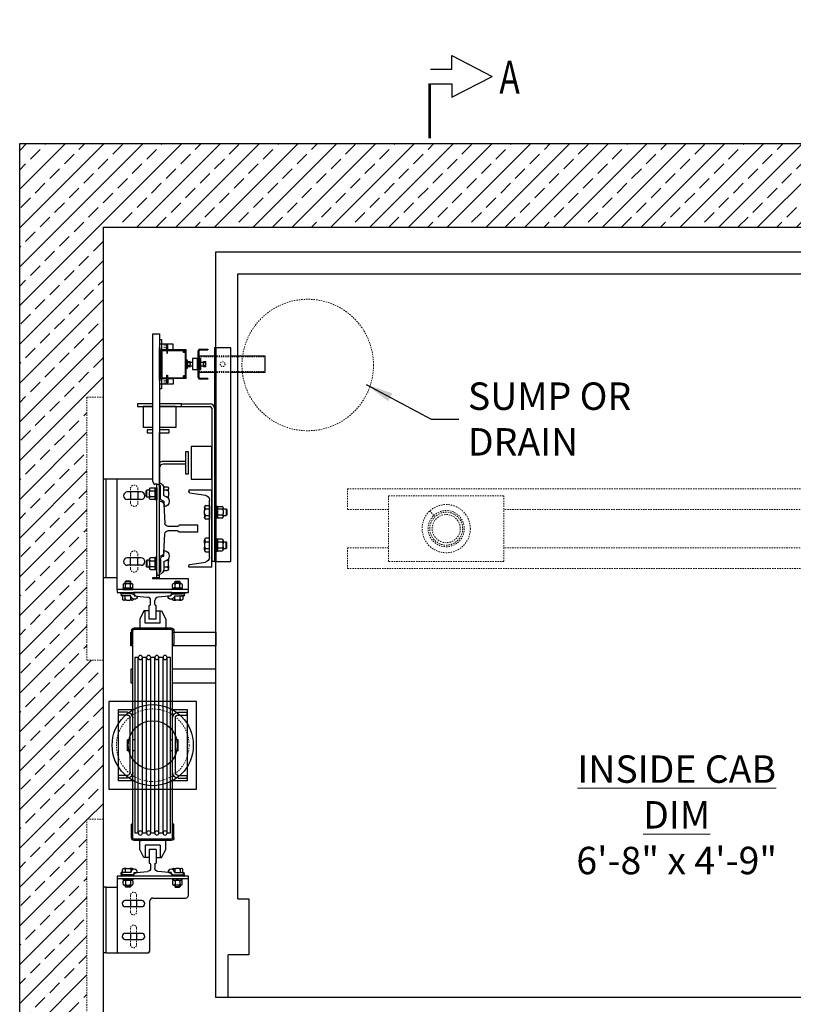
# Model space of a CAD drawing. Extents: x -280 to 148, y -99 to 434.
# Drawn here: x -4 to 67, y 106 to 196 of the extents above; entities that cross this region are included whole.
import ezdxf

# ---------------------------------------------------------------- set-up
doc = ezdxf.new("R2010")
doc.units = 0
doc.header["$LTSCALE"] = 0.5
doc.header["$MEASUREMENT"] = 0
doc.linetypes.add('HIDDEN', pattern=[0.375, 0.25, -0.125])
doc.linetypes.add('HIDDEN2', pattern=[0.1875, 0.125, -0.0625])
doc.layers.get('0').update_dxf_attribs({"linetype": 'CONTINUOUS'})
doc.layers.get('Defpoints').update_dxf_attribs({"linetype": 'CONTINUOUS'})
for name, color, linetype, lineweight in [('DIM', 86, 'CONTINUOUS', 5), ('DRAW', 152, 'CONTINUOUS', 25), ('HID', 84, 'HIDDEN', 5), ('PIT CHL EECO', 84, 'HIDDEN', 5), ('TEXT', 92, 'CONTINUOUS', 5)]:
    doc.layers.add(name, color=color, linetype=linetype, lineweight=lineweight)
doc.styles.add('ARIAL', font='arial.ttf', dxfattribs={"width": 0.75})
doc.styles.add('ARIALNARROW', font='ARIALN.TTF')
doc.styles.add('ATTR', font='romans.shx', dxfattribs={"width": 0.8, "height": 0.159731})
doc.styles.add('SIMPLEX', font='SIMPLEX', dxfattribs={"width": 0.75})
doc.dimstyles.new('0375XP', dxfattribs={"dimscale": 26.6667, "dimtxt": 0.0938, "dimasz": 0.0938, "dimexe": 0.046, "dimexo": 0.046, "dimgap": 0.09, "dimtad": 0, "dimdec": 4, "dimzin": 3, "dimdsep": 46, "dimlunit": 4, "dimtxsty": 'ARIALNARROW', "dimcen": -0.0938, "dimclrd": 256, "dimclre": 256, "dimclrt": 256, "dimadec": 0, "dimazin": 0, "dimtfac": 1, "dimtdec": 4, "dimtofl": 0, "dimtmove": 0, "dimatfit": 3, "dimfxl": 1, "dimfrac": 2, "dimtolj": 1, "dimtzin": 0, "dimarcsym": 0})

# ---------------------------------------------------------------- blocks, each defined once
blk = doc.blocks.new('PR8')
at = {"layer": 'DRAW'}
for p, q in [((0, 1.75), (0, -1.75)), ((0, 1.75), (0.026, 1.75)), ((0.335, 1.467), (0.422, 0.473)), ((1.078, 0.19), (0.731, 0.19)), ((2.438, 0.31), (1.188, 0.31)), ((1.188, 0.31), (1.188, 0.3)), ((2.438, 0.31), (2.438, -0.31)), ((0.335, -1.467), (0.422, -0.473)), ((1.078, -0.19), (0.731, -0.19)), ((1.188, -0.31), (1.188, -0.3)), ((2.438, -0.31), (1.188, -0.31)), ((0, -1.75), (0.026, -1.75))]:
    blk.add_line(p, q, dxfattribs=at)
for centre, radius, start, end in [((0.026, 1.44), 0.31, 5, 90), ((0.731, 0.5), 0.31, 185, 270), ((1.078, 0.3), 0.11, 270, 0), ((0.731, -0.5), 0.31, 90, 175), ((1.078, -0.3), 0.11, 0, 90), ((0.026, -1.44), 0.31, 270, 355)]:
    blk.add_arc(centre, radius, start, end, dxfattribs=at)
blk = doc.blocks.new('A$C36FC5536')
at = {"layer": 'DRAW'}
for p, q in [((-2.258, 2.875), (-2.116, 2.875)), ((-2.116, 1.985), (-2.116, 2.875)), ((-2.116, 2.75), (-1.841, 2.75)), ((-3.447, 2.45), (-3.397, 2.5)), ((-3.447, 2.05), (-3.447, 2.45)), ((-3.397, 2), (-3.447, 2.05)), ((-3.253, 2.5), (-3.397, 2.5)), ((-3.397, 2), (-3.397, 2.5)), ((-3.253, 2), (-3.397, 2)), ((-3.253, 2.6), (-3.253, 2.556)), ((-3.253, 2.381), (-3.253, 2.556)), ((-3.253, 2.381), (-3.253, 2.119)), ((-3.253, 1.944), (-3.253, 2.119)), ((-3.253, 1.944), (-3.253, 1.9)), ((-3.165, 2.688), (-2.9, 2.688)), ((-2.9, 2.469), (-3.165, 2.469)), ((-2.9, 2.031), (-3.165, 2.031)), ((-2.9, 1.812), (-3.165, 1.812)), ((-2.813, 2.686), (-2.688, 2.686)), ((-2.813, 1.813), (-2.813, 2.686)), ((-2.813, 2.6), (-2.813, 2.556)), ((-2.813, 2.381), (-2.813, 2.556)), ((-2.813, 2.381), (-2.813, 2.119)), ((-2.688, 2.29), (-2.813, 2.22)), ((-2.688, 2.243), (-2.813, 2.173)), ((-2.813, 1.944), (-2.813, 2.119)), ((-2.813, 1.944), (-2.813, 1.9)), ((-2.688, 1.813), (-2.813, 1.813)), ((-2.688, 2.686), (-2.688, 1.813)), ((-2.438, 2.5), (-2.304, 2.5)), ((-2.438, 2), (-2.304, 2)), ((-2.304, 1.867), (-2.304, 2.687)), ((-2.116, 1.985), (-2.116, 2.624)), ((-1.841, 2.5), (-2.116, 2.5)), ((-1.841, 2), (-2.116, 2)), ((-1.741, 2.65), (-1.741, 2.6)), ((-1.741, 2.4), (-1.741, 2.6)), ((-1.741, 2.4), (-1.741, 2.1)), ((-1.741, 1.9), (-1.741, 2.1)), ((-1.741, 1.9), (-1.741, 1.85)), ((-2.116, 1.68), (-2.095, 1.375)), ((-2.116, -1.68), (-2.095, -1.375)), ((-3.397, -2), (-3.447, -2.05)), ((-3.447, -2.05), (-3.447, -2.45)), ((-3.447, -2.45), (-3.397, -2.5)), ((-3.253, -2), (-3.397, -2)), ((-3.397, -2), (-3.397, -2.5)), ((-3.253, -2.5), (-3.397, -2.5)), ((-3.253, -1.944), (-3.253, -1.9)), ((-3.253, -1.944), (-3.253, -2.119)), ((-3.253, -2.381), (-3.253, -2.119)), ((-3.253, -2.381), (-3.253, -2.556)), ((-3.253, -2.6), (-3.253, -2.556)), ((-2.9, -1.812), (-3.165, -1.812)), ((-2.9, -2.031), (-3.165, -2.031)), ((-2.9, -2.469), (-3.165, -2.469)), ((-3.165, -2.688), (-2.9, -2.688)), ((-2.688, -1.814), (-2.813, -1.814)), ((-2.813, -1.814), (-2.813, -2.687)), ((-2.813, -1.944), (-2.813, -1.9)), ((-2.813, -1.944), (-2.813, -2.119)), ((-2.813, -2.381), (-2.813, -2.119)), ((-2.688, -2.243), (-2.813, -2.173)), ((-2.688, -2.29), (-2.813, -2.22)), ((-2.813, -2.381), (-2.813, -2.556)), ((-2.813, -2.6), (-2.813, -2.556)), ((-2.813, -2.687), (-2.688, -2.687)), ((-2.688, -2.687), (-2.688, -1.814)), ((-2.438, -2), (-2.304, -2)), ((-2.438, -2.5), (-2.304, -2.5)), ((-2.304, -1.867), (-2.304, -2.687)), ((-2.116, -1.985), (-2.116, -2.624)), ((-2.116, -1.985), (-2.116, -2.875)), ((-1.841, -2), (-2.116, -2)), ((-1.841, -2.5), (-2.116, -2.5)), ((-1.741, -1.9), (-1.741, -1.85)), ((-1.741, -1.9), (-1.741, -2.1)), ((-1.741, -2.4), (-1.741, -2.1)), ((-1.741, -2.4), (-1.741, -2.6)), ((-1.741, -2.65), (-1.741, -2.6)), ((-2.258, -2.875), (-2.116, -2.875)), ((-2.116, -2.75), (-1.841, -2.75))]:
    blk.add_line(p, q, dxfattribs=at)
for centre, radius, start, end in [((-2.381, 2.859), 0.0566, 83.80737, 243.63988), ((-2.425, 2.688), 0.121, 359.37938, 81.12346), ((-2.41, 2.623), 0.294, 0.17532, 83.18831), ((-1.841, 2.65), 0.1, 0, 90), ((-3.165, 2.6), 0.0875, 90, 180), ((-3.165, 2.556), 0.0875, 180, 270), ((-3.165, 2.381), 0.0875, 90, 180), ((-3.165, 2.119), 0.0875, 180, 270), ((-3.165, 1.944), 0.0875, 90, 180), ((-3.165, 1.9), 0.0875, 180, 270), ((-2.9, 2.6), 0.0875, 0, 90), ((-2.9, 2.556), 0.0875, 270, 0), ((-2.9, 2.381), 0.0875, 0, 90), ((-2.9, 2.119), 0.0875, 270, 0), ((-2.9, 1.944), 0.0875, 0, 90), ((-2.9, 1.9), 0.0875, 270, 0), ((-2.116, 1.867), 0.188, 180, 270), ((-2.116, 1.68), 0.306, 274, 90), ((-1.841, 2.6), 0.1, 270, 0), ((-1.841, 2.4), 0.1, 0, 90), ((-1.841, 2.1), 0.1, 270, 0), ((-1.841, 1.9), 0.1, 0, 90), ((-1.841, 1.85), 0.1, 282.59542, 0), ((-2.116, -1.867), 0.188, 90, 180), ((-2.116, -1.68), 0.306, 270, 86), ((-1.841, -1.85), 0.1, 0, 77.40458), ((-3.165, -1.9), 0.0875, 90, 180), ((-3.165, -1.944), 0.0875, 180, 270), ((-3.165, -2.119), 0.0875, 90, 180), ((-3.165, -2.381), 0.0875, 180, 270), ((-3.165, -2.556), 0.0875, 90, 180), ((-3.165, -2.6), 0.0875, 180, 270), ((-2.9, -1.9), 0.0875, 0, 90), ((-2.9, -1.944), 0.0875, 270, 0), ((-2.9, -2.119), 0.0875, 0, 90), ((-2.9, -2.381), 0.0875, 270, 0), ((-2.9, -2.556), 0.0875, 0, 90), ((-2.9, -2.6), 0.0875, 270, 0), ((-2.425, -2.688), 0.121, 278.87654, 0.62062), ((-2.41, -2.623), 0.294, 276.81169, 359.82468), ((-1.841, -1.9), 0.1, 270, 0), ((-1.841, -2.1), 0.1, 0, 90), ((-1.841, -2.4), 0.1, 270, 0), ((-1.841, -2.6), 0.1, 0, 90), ((-1.841, -2.65), 0.1, 270, 0), ((-2.381, -2.859), 0.0566, 116.36012, 276.19263)]:
    blk.add_arc(centre, radius, start, end, dxfattribs=at)
at = {"layer": 'DRAW', "xscale": -1, "rotation": 180}
blk.add_blockref('PR8', (-2.438, 0), dxfattribs=at)
blk = doc.blocks.new('C7x9.8_End_Elev')
for p, q in [((0, 7), (2.09, 7)), ((0, 0), (0, 7)), ((1.999, 6.77), (0.578, 6.543)), ((2.09, 7), (2.09, 6.876)), ((0.21, 0.889), (0.21, 6.111)), ((0, 0), (2.09, 0)), ((1.999, 0.23), (0.578, 0.457)), ((2.09, 0), (2.09, 0.124))]:
    blk.add_line(p, q)
for centre, radius, start, end in [((0.647, 6.111), 0.438, 99.09028, 180), ((1.982, 6.876), 0.108, 279.09028, 0), ((0.647, 0.889), 0.438, 180, 260.90972), ((1.982, 0.124), 0.108, 0, 80.90972)]:
    blk.add_arc(centre, radius, start, end)
at = {"style": 'ATTR', "width": 0.8, "flags": 9}
blk.add_attdef('ESTCODE', (0, 0), '', height=0.00373, dxfattribs=at)
blk = doc.blocks.new('12lb Rail & Clips')
at = {"layer": 'DRAW'}
for p, q in [((29.985, 12.068), (29.985, 11.647)), ((30.144, 12.174), (30.091, 12.174)), ((30.144, 12.174), (30.357, 12.174)), ((30.266, 12.454), (30.203, 12.392)), ((30.828, 12.392), (30.203, 12.392)), ((30.203, 12.174), (30.203, 12.392)), ((30.25, 12.068), (30.25, 11.647)), ((30.766, 12.454), (30.266, 12.454)), ((30.675, 12.174), (30.357, 12.174)), ((30.675, 12.174), (30.888, 12.174)), ((30.828, 12.392), (30.766, 12.454)), ((30.782, 12.068), (30.782, 11.647)), ((30.828, 12.174), (30.828, 12.392)), ((30.941, 12.174), (30.888, 12.174)), ((31.047, 11.647), (31.047, 12.068)), ((36.36, 11.647), (36.36, 12.068)), ((36.466, 12.174), (36.519, 12.174)), ((36.732, 12.174), (36.519, 12.174)), ((36.578, 12.392), (36.641, 12.454)), ((36.578, 12.392), (37.203, 12.392)), ((36.578, 12.174), (36.578, 12.392)), ((36.625, 12.068), (36.625, 11.647)), ((36.641, 12.454), (37.141, 12.454)), ((36.732, 12.174), (37.05, 12.174)), ((37.263, 12.174), (37.05, 12.174)), ((37.141, 12.454), (37.203, 12.392)), ((37.157, 12.068), (37.157, 11.647)), ((37.203, 12.174), (37.203, 12.392)), ((37.263, 12.174), (37.316, 12.174)), ((37.422, 12.068), (37.422, 11.647)), ((30.891, 11.172), (29.797, 11.173)), ((30.644, 10.86), (29.893, 10.86)), ((29.893, 10.86), (29.893, 10.548)), ((29.969, 11.647), (29.969, 11.491)), ((31.062, 11.647), (29.969, 11.647)), ((29.969, 11.491), (31.062, 11.491)), ((29.985, 11.647), (31.047, 11.647)), ((30.644, 10.86), (30.015, 10.86)), ((30.203, 11.241), (30.203, 11.173)), ((30.205, 10.548), (30.205, 10.86)), ((30.49, 11.491), (30.558, 11.647)), ((30.535, 11.491), (30.604, 11.647)), ((30.828, 11.241), (30.828, 11.172)), ((31.062, 11.491), (31.062, 11.647)), ((36.203, 11.241), (31.203, 11.241)), ((31.203, 11.241), (31.203, 11.153)), ((31.203, 10.859), (31.702, 10.832)), ((31.486, 10.844), (33.23, 10.754)), ((35.92, 10.844), (34.176, 10.754)), ((36.204, 10.859), (35.705, 10.832)), ((36.203, 11.241), (36.203, 11.153)), ((36.344, 11.647), (37.437, 11.647)), ((36.344, 11.491), (36.344, 11.647)), ((37.437, 11.491), (36.344, 11.491)), ((37.422, 11.647), (36.36, 11.647)), ((36.516, 11.172), (37.61, 11.173)), ((36.578, 11.241), (36.578, 11.172)), ((36.763, 10.86), (37.514, 10.86)), ((36.763, 10.86), (37.391, 10.86)), ((36.872, 11.491), (36.803, 11.647)), ((36.917, 11.491), (36.849, 11.647)), ((37.202, 10.548), (37.202, 10.86)), ((37.203, 11.241), (37.203, 11.173)), ((37.437, 11.647), (37.437, 11.491)), ((37.514, 10.86), (37.514, 10.548)), ((30.018, 10.423), (30.08, 10.423)), ((30.33, 10.423), (30.08, 10.423)), ((30.33, 10.423), (30.705, 10.423)), ((30.955, 10.423), (30.705, 10.423)), ((30.955, 10.423), (30.958, 10.423)), ((33.513, 9.601), (33.513, 10.445)), ((33.893, 9.601), (33.893, 10.445)), ((36.452, 10.423), (36.449, 10.423)), ((36.452, 10.423), (36.702, 10.423)), ((37.077, 10.423), (36.702, 10.423)), ((37.077, 10.423), (37.327, 10.423)), ((37.389, 10.423), (37.327, 10.423)), ((33.393, 9.491), (33.403, 9.491)), ((33.393, 7.741), (33.393, 9.491)), ((34.013, 9.491), (34.003, 9.491)), ((34.013, 7.741), (34.013, 9.491)), ((34.013, 7.741), (33.393, 7.741))]:
    blk.add_line(p, q, dxfattribs=at)
for centre, radius, start, end in [((30.091, 12.068), 0.106, 90, 180), ((30.144, 12.068), 0.106, 0, 90), ((30.357, 12.068), 0.106, 90, 180), ((30.675, 12.068), 0.106, 0, 90), ((30.888, 12.068), 0.106, 90, 180), ((30.941, 12.068), 0.106, 0, 90), ((36.466, 12.068), 0.106, 90, 180), ((36.519, 12.068), 0.106, 0, 90), ((36.732, 12.068), 0.106, 90, 180), ((37.05, 12.068), 0.106, 0, 90), ((37.263, 12.068), 0.106, 90, 180), ((37.316, 12.068), 0.106, 0, 90), ((30.016, 11.36), 0.5, 193.74164, 269.9375), ((29.826, 11.356), 0.185, 218.15737, 260.95081), ((30.644, 10.797), 0.0625, 359.9375, 89.9375), ((31.203, 10.859), 0.5, 185.52542, 356.9375), ((30.89, 10.859), 0.312, 359.9375, 89.9375), ((31.513, 11.153), 0.31, 180, 265), ((36.204, 10.859), 0.5, 183.0625, 354.47458), ((35.893, 11.153), 0.31, 275, 0), ((36.516, 10.859), 0.312, 90.0625, 180.0625), ((36.763, 10.797), 0.0625, 90.0625, 180.0625), ((37.391, 11.36), 0.5, 270.0625, 346.25836), ((37.581, 11.356), 0.185, 279.04919, 321.84263), ((30.018, 10.548), 0.125, 180, 270), ((30.08, 10.548), 0.125, 270, 0), ((30.33, 10.548), 0.125, 180, 270), ((30.705, 10.548), 0.125, 270, 350.57935), ((30.955, 10.548), 0.125, 191.63038, 270), ((33.203, 10.445), 0.31, 0, 85), ((34.203, 10.445), 0.31, 95, 180), ((36.452, 10.548), 0.125, 270, 348.36962), ((36.702, 10.548), 0.125, 189.42065, 270), ((37.077, 10.548), 0.125, 270, 0), ((37.327, 10.548), 0.125, 180, 270), ((37.389, 10.548), 0.125, 270, 0), ((33.403, 9.601), 0.11, 270, 0), ((34.003, 9.601), 0.11, 180, 270)]:
    blk.add_arc(centre, radius, start, end, dxfattribs=at)
blk = doc.blocks.new('A$C79585671')
for p, q in [((-3, -0.8125), (-3, 0)), ((-3, 0), (-2.75, 0)), ((-2.75, -0.8125), (-2.75, 0)), ((2.75, -0.8125), (2.75, 0)), ((2.75, 0), (3, 0)), ((3, -0.8125), (3, 0)), ((-0.5, -0.8125), (-0.5, -1.0625)), ((-0.5, -0.8125), (0.5, -0.8125)), ((0.5, -0.8125), (0.5, -1.0625)), ((-8.6875, -1.4375), (-8.6875, -4.8125)), ((-8.5625, -1.4375), (-8.5625, -4.8125)), ((-8.4375, -1.1875), (-7.1875, -1.1875)), ((-8.4375, -1.3125), (10.4375, -1.3125)), ((-7.1875, -1.1875), (-7.1875, -1.3125)), ((-2.5, -1.0625), (2.5, -1.0625)), ((-2.5, -1.3125), (2.5, -1.3125)), ((-0.5, -1.3125), (-0.5, -1.5)), ((0.5, -1.3125), (0.5, -1.5)), ((9.1875, -1.1875), (9.1875, -1.3125)), ((10.4375, -1.1875), (9.1875, -1.1875)), ((10.5625, -1.4375), (10.5625, -4.8125)), ((10.6875, -1.4375), (10.6875, -4.8125)), ((-10.25, -2.3125), (-9.5, -1.9375)), ((-10.25, -2.8125), (-10.25, -2.3125)), ((-9.125, -2.4375), (-10.25, -2.4375)), ((-9.5, -1.9375), (-8.6875, -1.9375)), ((-9.125, -2.4375), (-9.125, -3.8125)), ((-8.6875, -1.9375), (-8.6875, -2.0625)), ((-8, -1.8125), (8, -1.8125)), ((-8, -2.1875), (8, -2.1875)), ((-8, -2.5625), (8, -2.5625)), ((11.5, -1.9375), (10.6875, -1.9375)), ((10.6875, -1.9375), (10.6875, -2.0625)), ((11.125, -2.4375), (11.125, -3.8125)), ((11.125, -2.4375), (12.25, -2.4375)), ((12.25, -2.3125), (11.5, -1.9375)), ((12.25, -2.8125), (12.25, -2.3125)), ((-9.5, -2.8125), (-10.25, -2.8125)), ((-9.5, -3.4375), (-10.25, -3.4375)), ((-10.25, -3.4375), (-10.25, -3.9375)), ((-9.5, -2.8125), (-9.5, -3.4375)), ((-8, -2.9375), (8, -2.9375)), ((-8, -3.3125), (8, -3.3125)), ((11.5, -2.8125), (11.5, -3.4375)), ((11.5, -2.8125), (12.25, -2.8125)), ((11.5, -3.4375), (12.25, -3.4375)), ((12.25, -3.4375), (12.25, -3.9375)), ((-9.125, -3.8125), (-10.25, -3.8125)), ((-10.25, -3.9375), (-9.5, -4.3125)), ((-9.5, -4.3125), (-8.6875, -4.3125)), ((-8.6875, -4.3125), (-8.6875, -4.1875)), ((-8, -3.6875), (8, -3.6875)), ((-8, -4.0625), (8, -4.0625)), ((-8, -4.4375), (8, -4.4375)), ((10.6875, -4.3125), (10.6875, -4.1875)), ((11.5, -4.3125), (10.6875, -4.3125)), ((11.125, -3.8125), (12.25, -3.8125)), ((12.25, -3.9375), (11.5, -4.3125)), ((-8.4375, -4.9375), (10.4375, -4.9375)), ((-8.4375, -5.0625), (-7.1875, -5.0625)), ((-7.1875, -4.9375), (-7.1875, -5.0625)), ((-2.5, -4.9375), (2.5, -4.9375)), ((-2.5, -5.1875), (2.5, -5.1875)), ((-0.5, -4.75), (-0.5, -4.9375)), ((-0.5, -5.1875), (-0.5, -5.4375)), ((0.5, -4.75), (0.5, -4.9375)), ((0.5, -5.1875), (0.5, -5.4375)), ((9.1875, -4.9375), (9.1875, -5.0625)), ((10.4375, -5.0625), (9.1875, -5.0625)), ((-3, -5.4375), (-3, -6.25)), ((-3, -6.25), (-2.75, -6.25)), ((-2.75, -5.4375), (-2.75, -6.25)), ((-0.5, -5.4375), (0.5, -5.4375)), ((2.75, -5.4375), (2.75, -6.25)), ((2.75, -6.25), (3, -6.25)), ((3, -5.4375), (3, -6.25))]:
    blk.add_line(p, q)
for points in [[(3.25, -1.5), (3.25, 0), (-3.25, 0), (-3.25, -1.5)], [(-8, -1.8125), (-8, -1.5), (8, -1.5), (8, -1.8125)], [(-8, -2.5625), (-8, -2.1875)], [(8, -2.1875), (8, -2.5625)], [(-8, -3.3125), (-8, -2.9375)], [(8, -2.9375), (8, -3.3125)], [(-8, -4.0625), (-8, -3.6875)], [(8, -4.4375), (8, -4.75), (-8, -4.75), (-8, -4.4375)], [(8, -3.6875), (8, -4.0625)], [(-3.25, -4.75), (-3.25, -6.25), (3.25, -6.25), (3.25, -4.75)]]:
    blk.add_lwpolyline(points)
for centre in [(-8, -2), (-8, -2.75), (8, -2), (8, -2.75), (-8, -3.5), (8, -3.5), (-8, -4.25), (8, -4.25)]:
    blk.add_circle(centre, 0.1875)
for centre, radius, start, end in [((-2.5, -0.8125), 0.5, 180, 270), ((-2.5, -0.8125), 0.25, 180, 270), ((2.5, -0.8125), 0.5, 270, 0), ((2.5, -0.8125), 0.25, 270, 0), ((-8.4375, -1.4375), 0.25, 90, 180), ((-8.4375, -1.4375), 0.125, 90, 180), ((10.4375, -1.4375), 0.25, 0, 90), ((10.4375, -1.4375), 0.125, 0, 90), ((-8.4375, -4.8125), 0.25, 180, 270), ((-8.4375, -4.8125), 0.125, 180, 270), ((-2.5, -5.4375), 0.5, 90, 180), ((-2.5, -5.4375), 0.25, 90, 180), ((2.5, -5.4375), 0.5, 0, 90), ((2.5, -5.4375), 0.25, 0, 90), ((10.4375, -4.8125), 0.125, 270, 0), ((10.4375, -4.8125), 0.25, 270, 0)]:
    blk.add_arc(centre, radius, start, end)
blk = doc.blocks.new('A$C0AB6627D')
at = {"layer": 'DRAW'}
for p, q in [((0.437, 3), (0, 3)), ((0, 3), (0, 2.937)), ((0, 2.937), (0.437, 2.937)), ((0.5, 3.375), (0.437, 3.375)), ((0.437, 3.375), (0.437, 3)), ((0.437, 2.937), (0.437, 2.687)), ((0.5, 3), (0.5, 3.375)), ((2.188, 3), (0.5, 3)), ((0.5, 2.687), (0.5, 2.937)), ((0.5, 2.937), (1.938, 2.937)), ((1.938, 2.75), (1.938, 2.937)), ((2.125, 2.75), (1.938, 2.75)), ((2.125, 0.625), (2.125, 2.75)), ((2.188, 0.375), (2.188, 3)), ((0.437, 2.687), (0.5, 2.687)), ((0, 0.437), (0.437, 0.437)), ((0, 0.375), (0, 0.437)), ((0.437, 0.375), (0, 0.375)), ((0.437, 0.437), (0.437, 0.687)), ((0.437, 0.687), (0.5, 0.687)), ((0.437, 0), (0.437, 0.375)), ((0.5, 0.687), (0.5, 0.437)), ((0.5, 0.437), (1.938, 0.437)), ((2.188, 0.375), (0.5, 0.375)), ((0.5, 0.375), (0.5, 0)), ((2.125, 0.625), (1.938, 0.625)), ((1.938, 0.437), (1.938, 0.625)), ((0.5, 0), (0.437, 0))]:
    blk.add_line(p, q, dxfattribs=at)
for centre in [(2.063, 2.875), (2.063, 0.5)]:
    blk.add_circle(centre, 0.0625, dxfattribs=at)
blk = doc.blocks.new('NS14')
at = {"layer": 'DRAW'}
for p, q in [((-0.25, 0), (-0.25, 0.204)), ((0.25, 0), (-0.25, 0)), ((-0.208, 0.246), (-0.151, 0.246)), ((-0.068, 0.246), (-0.151, 0.246)), ((-0.109, 0.204), (-0.109, 0)), ((-0.068, 0.246), (0.068, 0.246)), ((0.151, 0.246), (0.068, 0.246)), ((0.109, 0.204), (0.109, 0)), ((0.151, 0.246), (0.208, 0.246)), ((0.25, 0.204), (0.25, 0))]:
    blk.add_line(p, q, dxfattribs=at)
for centre, start, end in [((-0.208, 0.204), 90, 180), ((-0.151, 0.204), 0, 90), ((-0.068, 0.204), 90, 180), ((0.068, 0.204), 0, 90), ((0.151, 0.204), 90, 180), ((0.208, 0.204), 0, 90)]:
    blk.add_arc(centre, 0.0417, start, end, dxfattribs=at)
blk = doc.blocks.new('LWS58')
at = {"layer": 'DRAW'}
for p, q in [((-0.547, 0), (-0.547, 0.156)), ((0.547, 0), (-0.547, 0)), ((-0.547, 0.156), (0.547, 0.156)), ((-0.026, 0.156), (0.042, 0)), ((0.019, 0.156), (0.088, 0)), ((0.547, 0.156), (0.547, 0))]:
    blk.add_line(p, q, dxfattribs=at)
blk = doc.blocks.new('NS58')
at = {"layer": 'DRAW'}
for p, q in [((-0.527, 0.371875), (-0.527, 0.425)), ((-0.527, 0.371875), (-0.527, 0.159375)), ((-0.527, -0.159375), (-0.527, 0.159375)), ((-0.42075, 0.53125), (0, 0.53125)), ((-0.42075, 0.265625), (0, 0.265625)), ((0, 0.53125), (0, -0.53125)), ((-0.527, -0.159375), (-0.527, -0.371875)), ((-0.527, -0.425), (-0.527, -0.371875)), ((-0.42075, -0.265625), (0, -0.265625)), ((0, -0.53125), (-0.42075, -0.53125))]:
    blk.add_line(p, q, dxfattribs=at)
for centre, start, end in [((-0.42075, 0.425), 90, 180), ((-0.42075, 0.371875), 180, 270), ((-0.42075, 0.159375), 90, 180), ((-0.42075, -0.159375), 180, 270), ((-0.42075, -0.371875), 90, 180), ((-0.42075, -0.425), 180, 270)]:
    blk.add_arc(centre, 0.10625, start, end, dxfattribs=at)

msp = doc.modelspace()

# ---------------------------------------------------------------- hatches: boundary and pattern name
at = {"layer": 'TEXT'}
h = msp.add_hatch(dxfattribs=at)
h.set_pattern_fill('ANSI33', color=256, scale=10)
h.set_pattern_definition([(45, (-188.7388, 189.5203), (-1.767767, 1.767767), []), (45, (-186.971, 189.5203), (-1.767767, 1.767767), [1.25, -0.625])])
h.paths.add_polyline_path([(116.09453, 184.31884), (-3.65547, 184.31884), (-3.65547, 91.06884), (10.21953, 91.06884), (10.21953, 98.69384), (3.96953, 98.69384), (2.46953, 98.69384), (2.46953, 122.69384), (3.96953, 122.69384), (3.96953, 122.93174), (3.96953, 137.19384), (2.46953, 137.19384), (2.46953, 161.19384), (3.96953, 161.19384), (3.96953, 176.69384), (108.46953, 176.69384), (108.46953, 161.19384), (109.96953, 161.19384), (109.96953, 137.19384), (108.46953, 137.19384), (108.46953, 122.69384), (109.96953, 122.69384), (109.96953, 98.69384), (108.46953, 98.69384), (78.21953, 98.69384), (78.21953, 91.06884), (116.09453, 91.06884)])

# ---------------------------------------------------------------- linework, layer by layer
at = {"layer": 'Defpoints', "color": 0, "linetype": 'ByBlock'}
for p in [(9.75548, 165.50634), (9.83358, 165.50634), (9.75548, 162.88134), (9.83358, 162.88134)]:
    msp.add_point(p, dxfattribs=at)
at = {"layer": 'DIM', "linetype": 'HIDDEN2'}
for p, q in [((12.68702, 164.86914), (18.68702, 164.86914)), ((14.09453, 164.94384), (15.59453, 164.94384)), ((12.68702, 163.51854), (18.68702, 163.51854)), ((14.09453, 163.44384), (15.59453, 163.44384))]:
    msp.add_line(p, q, dxfattribs=at)
msp.add_circle((14.84453, 164.19384), 0.21875, dxfattribs=at)
at = {"layer": 'DRAW'}
for p, q in [((35.74107, 192.32907), (39.41659, 190.42721)), ((35.74107, 191.08803), (35.74107, 192.32907)), ((33.79159, 191.08803), (35.74107, 191.08803)), ((35.74107, 188.52535), (39.41659, 190.42721)), ((33.65738, 184.81507), (33.65738, 189.77961)), ((33.79159, 189.76639), (35.74107, 189.76639)), ((33.79159, 184.80221), (33.79159, 189.76639)), ((35.74107, 189.76639), (35.74107, 188.52535)), ((16.21953, 115.44384), (16.21953, 172.44384)), ((16.21953, 172.44384), (96.21953, 172.44384)), ((9.08358, 165.50634), (9.08358, 165.72514)), ((9.08358, 165.72514), (9.13048, 165.72514)), ((10.33358, 166.00634), (9.09453, 166.00634)), ((9.13048, 165.50634), (9.13048, 165.72514)), ((9.13048, 165.50634), (9.75548, 165.50634)), ((9.23468, 165.47504), (9.23468, 162.91264)), ((9.29448, 165.47504), (9.29448, 162.91264)), ((9.73198, 165.50634), (9.32578, 165.50634)), ((9.75548, 165.50634), (9.75548, 165.91264)), ((9.75548, 165.91264), (9.83358, 165.91264)), ((9.83358, 165.50634), (9.83358, 165.91264)), ((9.83358, 165.50634), (10.33358, 165.50634)), ((10.33358, 165.50634), (10.33358, 166.00634)), ((12.61232, 162.98729), (12.61232, 165.40039)), ((12.68702, 162.98729), (12.68702, 165.40039)), ((12.78077, 165.56884), (13.48732, 165.56884)), ((12.78077, 165.49414), (13.48732, 165.49414)), ((13.48732, 165.56884), (13.48732, 165.49414)), ((14.21453, 165.69384), (14.21453, 146.19384)), ((12.60277, 164.50634), (12.54027, 164.69384)), ((12.69657, 164.50634), (12.75907, 164.69384)), ((13.10282, 163.94383), (13.10282, 164.44385)), ((13.10282, 164.44385), (13.30701, 164.44385)), ((13.30701, 163.94383), (13.30701, 164.44385)), ((12.60277, 163.88134), (12.54027, 163.69384)), ((12.60277, 163.88134), (12.69657, 163.88134)), ((12.61232, 164.19384), (12.68702, 164.19384)), ((12.69657, 163.88134), (12.75907, 163.69384)), ((13.30701, 164.30321), (13.10282, 164.30321)), ((13.30701, 164.08447), (13.10282, 164.08447)), ((13.30701, 163.94383), (13.10282, 163.94383)), ((9.08358, 162.88134), (9.08358, 162.66254)), ((9.08358, 162.66254), (9.13048, 162.66254)), ((9.13048, 162.88134), (9.13048, 162.66254)), ((9.13048, 162.88134), (9.75548, 162.88134)), ((9.73198, 162.88134), (9.32578, 162.88134)), ((9.75548, 162.88134), (9.75548, 162.47504)), ((9.83358, 162.88134), (10.33358, 162.88134)), ((9.83358, 162.88134), (9.83358, 162.47504)), ((10.33358, 162.88134), (10.33358, 162.38134)), ((13.48732, 162.89354), (12.78077, 162.89354)), ((13.48732, 162.81884), (12.78077, 162.81884)), ((13.48732, 162.89354), (13.48732, 162.81884)), ((10.33358, 162.38134), (9.09453, 162.38134)), ((9.75548, 162.47504), (9.83358, 162.47504)), ((11.09453, 160.56884), (13.71953, 160.56884)), ((11.09453, 160.31884), (13.71953, 160.31884)), ((13.84453, 160.19384), (13.84453, 146.19384)), ((14.09453, 160.19384), (14.09453, 146.19384)), ((11.46953, 155.31884), (9.40953, 155.31884)), ((11.46953, 155.06884), (9.40953, 155.06884)), ((5.21953, 153.69384), (3.96953, 153.69384)), ((4.21953, 144.69384), (4.21953, 153.69384)), ((8.46953, 153.69384), (5.21953, 153.69384)), ((5.21953, 143.63134), (5.21953, 153.69384)), ((9.09453, 144.69384), (9.09453, 153.69384)), ((8.46953, 153.48018), (8.61533, 153.22764)), ((8.61533, 153.22764), (8.77852, 153.32186)), ((8.77852, 153.32186), (8.9649, 153.21426)), ((8.84453, 144.69384), (8.84453, 153.28375)), ((8.9649, 153.21426), (9.09453, 153.2891)), ((7.40703, 152.53759), (6.15703, 152.53759)), ((7.40703, 151.85009), (6.15703, 151.85009)), ((6.43828, 152.53759), (6.43828, 151.85009)), ((7.12578, 152.53759), (7.12578, 151.85009)), ((13.19703, 151.12907), (13.19703, 151.19157)), ((13.19703, 151.12907), (13.19703, 150.87907)), ((13.19703, 150.50407), (13.19703, 150.87907)), ((13.32203, 151.31657), (13.63453, 151.31657)), ((13.32203, 151.00407), (13.63453, 151.00407)), ((13.63453, 151.31657), (13.63453, 150.06657)), ((14.89753, 151.00407), (15.15725, 151.00407)), ((15.15725, 151.00407), (15.15725, 150.37907)), ((15.15725, 151.00407), (15.21975, 150.94157)), ((15.21975, 150.94157), (15.21975, 150.44157)), ((13.19703, 150.50407), (13.19703, 150.25407)), ((13.19703, 150.19157), (13.19703, 150.25407)), ((13.32203, 150.37907), (13.63453, 150.37907)), ((13.63453, 150.06657), (13.32203, 150.06657)), ((14.89753, 150.37907), (15.15725, 150.37907)), ((15.21975, 150.44157), (15.15725, 150.37907)), ((13.19703, 148.19157), (13.19703, 148.12907)), ((13.63453, 148.31657), (13.32203, 148.31657)), ((13.63453, 147.06657), (13.63453, 148.31657)), ((13.19703, 147.87907), (13.19703, 148.12907)), ((13.19703, 147.87907), (13.19703, 147.50407)), ((13.19703, 147.25407), (13.19703, 147.50407)), ((13.19703, 147.25407), (13.19703, 147.19157)), ((13.32203, 148.00407), (13.63453, 148.00407)), ((13.32203, 147.37907), (13.63453, 147.37907)), ((14.89753, 148.00407), (15.15725, 148.00407)), ((14.89753, 147.37907), (15.15725, 147.37907)), ((15.15725, 147.37907), (15.15725, 148.00407)), ((15.21975, 147.94157), (15.15725, 148.00407)), ((15.15725, 147.37907), (15.21975, 147.44157)), ((15.21975, 147.44157), (15.21975, 147.94157)), ((7.40703, 146.53759), (6.15703, 146.53759)), ((6.43828, 145.85009), (6.43828, 146.53759)), ((7.12578, 145.85009), (7.12578, 146.53759)), ((13.32203, 147.06657), (13.63453, 147.06657)), ((7.40703, 145.85009), (6.15703, 145.85009)), ((14.09453, 146.19384), (13.84453, 146.19384)), ((5.21953, 144.69384), (3.96953, 144.69384)), ((8.84453, 144.69384), (8.46953, 144.69384)), ((11.71953, 144.63134), (8.46953, 144.63134)), ((9.09453, 144.69384), (8.84453, 144.69384)), ((11.71953, 143.63134), (11.71953, 144.63134)), ((11.71953, 143.63134), (5.21953, 143.63134)), ((5.21953, 143.63134), (5.21953, 143.38134)), ((5.21953, 143.38134), (11.71953, 143.38134)), ((11.71953, 143.38134), (11.71953, 143.63134)), ((11.71953, 117.50634), (5.21953, 117.50634)), ((5.21953, 117.50634), (5.21953, 110.50634)), ((11.71953, 117.25634), (5.21953, 117.25634)), ((11.71953, 115.75634), (11.71953, 117.50634)), ((4.21953, 116.50634), (3.96953, 116.50634)), ((4.21953, 110.50634), (4.21953, 116.50634)), ((4.21953, 116.50634), (5.21953, 116.50634)), ((6.43828, 115.28759), (6.43828, 114.72509)), ((7.00078, 115.28759), (7.00078, 114.72509)), ((8.21953, 110.75634), (8.21953, 115.25634)), ((8.46953, 115.50634), (11.46953, 115.50634)), ((16.21953, 115.44384), (17.21953, 115.44384)), ((17.21953, 115.44384), (17.21953, 110.31884)), ((6.43828, 112.28759), (6.43828, 111.72509)), ((7.00078, 112.28759), (7.00078, 111.72509)), ((4.21953, 110.50634), (3.96953, 110.50634)), ((4.21953, 110.50634), (5.21953, 110.50634)), ((5.21953, 110.50634), (7.96953, 110.50634)), ((15.34453, 106.44384), (15.34453, 110.31884)), ((17.21953, 110.31884), (15.34453, 110.31884))]:
    msp.add_line(p, q, dxfattribs=at)
for points in [[(17.21953, 91.06884), (-3.65547, 91.06884), (-3.65547, 184.31884), (116.09453, 184.31884), (116.09453, 91.06884), (71.21953, 91.06884)], [(17.21953, 98.69384), (3.96953, 98.69384), (3.96953, 176.69384), (108.46953, 176.69384), (108.46953, 98.69384), (71.21953, 98.69384)], [(98.21953, 108.81884), (98.21953, 106.44384), (14.21953, 106.44384), (14.21953, 174.44384), (98.21953, 174.44384), (98.21953, 111.56884)], [(8.46953, 153.48018), (8.46953, 166.94384), (9.09453, 166.94384), (9.09453, 153.2891)], [(12.10277, 164.35009), (11.88913, 164.35009)], [(12.61232, 164.50634), (12.60277, 164.50634), (12.60277, 163.88134), (12.61232, 163.88134)], [(14.09453, 163.44384), (12.68702, 163.44384), (12.68702, 164.94384), (14.09453, 164.94384)], [(12.68702, 163.88134), (12.69657, 163.88134), (12.69657, 164.50634), (12.68702, 164.50634)], [(12.85287, 164.03759), (13.10282, 164.03759), (13.10282, 164.35009), (12.85287, 164.35009)], [(15.59453, 164.94384), (18.68702, 164.94384), (18.68702, 163.44384), (15.59453, 163.44384)], [(11.88913, 164.03759), (12.10277, 164.03759)], [(8.46953, 160.56884), (7.09453, 160.56884), (7.09453, 160.31884), (8.46953, 160.31884)], [(8.46953, 160.31884), (7.59453, 160.31884), (7.59453, 158.44384), (8.46953, 158.44384)], [(9.09453, 160.31884), (11.09453, 160.31884), (11.09453, 160.56884), (9.09453, 160.56884)], [(9.09453, 158.44384), (10.59453, 158.44384), (10.59453, 160.31884), (9.09453, 160.31884)], [(8.46953, 158.19384), (7.96953, 158.19384), (7.96953, 157.94384), (8.46953, 157.94384)], [(9.09453, 157.94384), (9.96953, 157.94384), (9.96953, 158.19384), (9.09453, 158.19384)], [(8.84453, 145.19384), (8.84453, 144.94384), (9.09453, 144.94384), (9.09453, 157.94384)], [(6.65703, 138.50634), (6.46953, 138.50634), (6.46953, 139.75634), (6.65703, 139.75634)], [(10.28203, 139.75634), (14.21953, 139.75634), (14.21953, 138.50634), (10.28203, 138.50634)], [(6.65703, 136.38134), (6.46953, 136.38134), (6.46953, 135.13134), (6.65703, 135.13134)], [(10.28203, 135.13134), (14.21953, 135.13134), (14.21953, 136.38134), (10.28203, 136.38134)], [(7.46953, 115.28759), (5.96953, 115.28759)], [(5.96953, 114.72509), (7.46953, 114.72509)], [(7.46953, 112.28759), (5.96953, 112.28759)], [(5.96953, 111.72509), (7.46953, 111.72509)]]:
    msp.add_lwpolyline(points, dxfattribs=at)
for points in [[(9.11953, 166.44384), (9.25453, 166.44384), (9.25453, 161.94384), (9.11953, 161.94384)], [(9.09453, 165.69384), (9.11953, 165.69384), (9.11953, 162.69384), (9.09453, 162.69384)], [(14.09453, 146.19384), (15.59453, 146.19384), (15.59453, 165.69384), (14.09453, 165.69384)], [(11.51328, 164.56084), (11.51328, 163.82684), (11.57828, 163.82684), (11.57828, 164.56084)], [(11.57828, 164.56084), (11.57828, 163.82684), (11.64328, 163.82684), (11.64328, 164.56084)], [(12.54027, 163.69384), (12.54027, 164.69384), (12.10277, 164.69384), (12.10277, 163.69384)], [(12.85287, 163.69384), (12.85287, 164.69384), (12.75907, 164.69384), (12.75907, 163.69384)], [(13.84453, 153.69384), (13.84453, 156.69384), (11.96953, 156.69384), (11.96953, 153.69384)], [(11.46953, 156.19384), (11.46953, 154.19384), (11.71953, 154.19384), (11.71953, 156.19384)], [(4.46953, 125.44384), (12.46953, 125.44384), (12.46953, 133.44384), (4.46953, 133.44384)]]:
    msp.add_lwpolyline(points, close=True, dxfattribs=at)
for radius in [3.7, 2.2375]:
    msp.add_circle((8.46953, 129.44384), radius, dxfattribs=at)
for centre, radius, start, end in [((9.32578, 165.47504), 0.0911, 159.9049546, 180), ((9.32578, 165.47504), 0.0313, 90, 180), ((12.78077, 165.40039), 0.16845, 90, 180), ((12.78077, 165.40039), 0.09375, 90, 180), ((9.32578, 162.91264), 0.0911, 180, 200.0950454), ((9.32578, 162.91264), 0.0313, 180, 270), ((12.78077, 162.98729), 0.16845, 180, 270), ((12.78077, 162.98729), 0.09375, 180, 270), ((13.71953, 160.19384), 0.375, 0, 90), ((13.71953, 160.19384), 0.125, 0, 90), ((9.40953, 154.75384), 0.565, 90, 123.8846087), ((9.40953, 154.75384), 0.315, 90, 180), ((6.15703, 152.19384), 0.34375, 90, 270), ((7.40703, 152.19384), 0.34375, 270, 90), ((13.32203, 151.19157), 0.125, 90, 180), ((13.32203, 151.12907), 0.125, 180, 270), ((13.32203, 150.87907), 0.125, 90, 180), ((13.32203, 150.50407), 0.125, 180, 270), ((13.32203, 150.25407), 0.125, 90, 180), ((13.32203, 150.19157), 0.125, 180, 270), ((13.32203, 148.19157), 0.125, 90, 180), ((13.32203, 148.12907), 0.125, 180, 270), ((13.32203, 147.87907), 0.125, 90, 180), ((13.32203, 147.50407), 0.125, 180, 270), ((13.32203, 147.25407), 0.125, 90, 180), ((6.15703, 146.19384), 0.34375, 90, 270), ((7.40703, 146.19384), 0.34375, 270, 90), ((13.32203, 147.19157), 0.125, 180, 270), ((8.46953, 144.66259), 0.03125, 90, 270), ((5.96953, 115.00634), 0.28125, 90, 270), ((7.46953, 115.00634), 0.28125, 270, 90), ((8.46953, 115.25634), 0.25, 90, 180), ((11.46953, 115.75634), 0.25, 270, 0), ((5.96953, 112.00634), 0.28125, 90, 270), ((7.46953, 112.00634), 0.28125, 270, 90), ((7.96953, 110.75634), 0.25, 270, 0)]:
    msp.add_arc(centre, radius, start, end, dxfattribs=at)
at = {"layer": 'HID'}
for p, q in [((9.50543, 166.00634), (9.50543, 165.50634)), ((9.66173, 166.00634), (9.66173, 165.50634)), ((9.50543, 162.38134), (9.50543, 162.88134)), ((9.66173, 162.38134), (9.66173, 162.88134)), ((3.96953, 161.19384), (2.46953, 161.19384)), ((2.46953, 137.19384), (2.46953, 161.19384)), ((6.43828, 152.81884), (6.43828, 152.53759)), ((7.12578, 152.81884), (7.12578, 152.53759)), ((6.43828, 151.56884), (6.43828, 151.85009)), ((7.12578, 151.56884), (7.12578, 151.85009)), ((71.96929, 150.94384), (40.46977, 150.94384)), ((34.09533, 150.40137), (33.72052, 150.80388)), ((71.96929, 147.44384), (40.46977, 147.44384)), ((6.43828, 146.81884), (6.43828, 146.53759)), ((7.12578, 146.81884), (7.12578, 146.53759)), ((6.43828, 145.56884), (6.43828, 145.85009)), ((7.12578, 145.56884), (7.12578, 145.85009)), ((3.96953, 137.19384), (2.46953, 137.19384)), ((3.96953, 122.69384), (2.46953, 122.69384)), ((2.46953, 122.69384), (2.46953, 98.69384)), ((6.43828, 115.75634), (6.43828, 115.28759)), ((7.00078, 115.75634), (7.00078, 115.28759)), ((6.43828, 114.25634), (6.43828, 114.72509)), ((7.00078, 114.25634), (7.00078, 114.72509)), ((6.43828, 112.75634), (6.43828, 112.28759)), ((7.00078, 112.75634), (7.00078, 112.28759)), ((6.43828, 111.25634), (6.43828, 111.72509)), ((7.00078, 111.25634), (7.00078, 111.72509))]:
    msp.add_line(p, q, dxfattribs=at)
for points in [[(29.96977, 150.94384), (26.22002, 150.94384), (26.22002, 152.81884), (86.21905, 152.81884), (86.21905, 150.94384), (82.46929, 150.94384)], [(29.96977, 147.44384), (26.22002, 147.44384), (26.22002, 145.56884), (86.21905, 145.56884), (86.21905, 147.44384), (82.46929, 147.44384)]]:
    msp.add_lwpolyline(points, dxfattribs=at)
msp.add_lwpolyline([(40.46977, 146.19384), (29.96977, 146.19384), (29.96977, 152.19384), (40.46977, 152.19384)], close=True, dxfattribs=at)
for centre, radius in [((35.21977, 149.19384), 2.2), ((35.21977, 149.19384), 1.65), ((35.21977, 149.19384), 1.5), ((35.21977, 149.19384), 1.284), ((8.46953, 129.44384), 3.3125)]:
    msp.add_circle(centre, radius, dxfattribs=at)
for centre, radius, start, end in [((6.78203, 152.81884), 0.34375, 0, 180), ((6.78203, 151.56884), 0.34375, 180, 0), ((6.78203, 146.81884), 0.34375, 0, 180), ((6.78203, 145.56884), 0.34375, 180, 0), ((6.71953, 115.75634), 0.28125, 0, 180), ((6.71953, 114.25634), 0.28125, 180, 0), ((6.71953, 112.75634), 0.28125, 0, 180), ((6.71953, 111.25634), 0.28125, 180, 0)]:
    msp.add_arc(centre, radius, start, end, dxfattribs=at)
at = {"layer": 'PIT CHL EECO'}
msp.add_circle((22.59685, 164.1149), 6, dxfattribs=at)

# ---------------------------------------------------------------- block references
at = {"layer": 'DIM', "linetype": 'HIDDEN2'}
for name, p, rotation in [('LWS58', (14.21453, 150.69157), 270), ('NS58', (14.37053, 150.69157), 180)]:
    msp.add_blockref(name, p, dxfattribs=dict(at, rotation=rotation))
at = {"layer": 'DIM', "linetype": 'HIDDEN2', "xscale": -1, "rotation": 270}
msp.add_blockref('LWS58', (14.21453, 147.69157), dxfattribs=at)
at = {"layer": 'DIM', "linetype": 'HIDDEN2', "xscale": -1}
msp.add_blockref('NS58', (14.37053, 147.69157), dxfattribs=at)
at = {"layer": 'DRAW'}
msp.add_blockref('A$C0AB6627D', (9.32578, 162.50634), dxfattribs=at)
for name, p, rotation in [('NS14', (11.64328, 164.19384), 270), ('A$C36FC5536', (8.46953, 119.94384), 90)]:
    msp.add_blockref(name, p, dxfattribs=dict(at, rotation=rotation))
at = {"layer": 'DRAW', "xscale": -1, "rotation": 90}
for name, p in [('12lb Rail & Clips', (20.33597, 182.89722)), ('A$C36FC5536', (8.46953, 140.94384))]:
    msp.add_blockref(name, p, dxfattribs=at)
at = {"layer": 'DRAW', "xscale": -1}
msp.add_blockref('C7x9.8_End_Elev', (13.84453, 145.69384), dxfattribs=at)
at = {"layer": 'DRAW', "color": 3, "xscale": -1, "rotation": 270}
msp.add_blockref('A$C79585671', (11.59453, 129.44384), dxfattribs=at)

# ---------------------------------------------------------------- texts
at = {"layer": 'DIM', "char_height": 2.5, "style": 'SIMPLEX'}
for s, insert, attachment_point in [('{\\fArial|b0|i0|c0|p34;SUMP OR DRAIN}', (37.1981, 159.18992), 4), ('{\\fArial|b0|i0|c0|p34;\\LINSIDE CAB DIM\\P\\l6\'-8" x 4\'-9"\\P\\Fromans|c0;     }', (56.22743, 122.26411), 5)]:
    msp.add_mtext(s, dxfattribs=dict(at, insert=insert, attachment_point=attachment_point))
at = {"layer": 'TEXT', "style": 'ARIAL', "width": 0.75}
msp.add_text('A', height=3, dxfattribs=at).set_placement((40.06361, 188.85246))
at = {"layer": 'TEXT', "char_height": 0.7504, "style": 'ARIALNARROW'}
for insert, attachment_point in [((59.10378, 195.60392), 6), ((60.23481, 181.66647), 6), ((62.51638, 169.4491), 6), ((60.13654, 166.21194), 6), ((-2.30517, 124.53774), 4), ((-1.69259, 121.40563), 4)]:
    msp.add_mtext('\\A1;', dxfattribs=dict(at, insert=insert, attachment_point=attachment_point))

# ---------------------------------------------------------------- leaders
at = {"layer": 'DIM', "annotation_type": 0, "has_hookline": 1, "hookline_direction": 0, "text_width": 20.76953}
msp.add_leader([(27.91447, 162.34575), (33.85814, 159.18992), (36.35947, 159.18992)], dimstyle='0375XP', dxfattribs=at)

doc.saveas('drawing.dxf')
